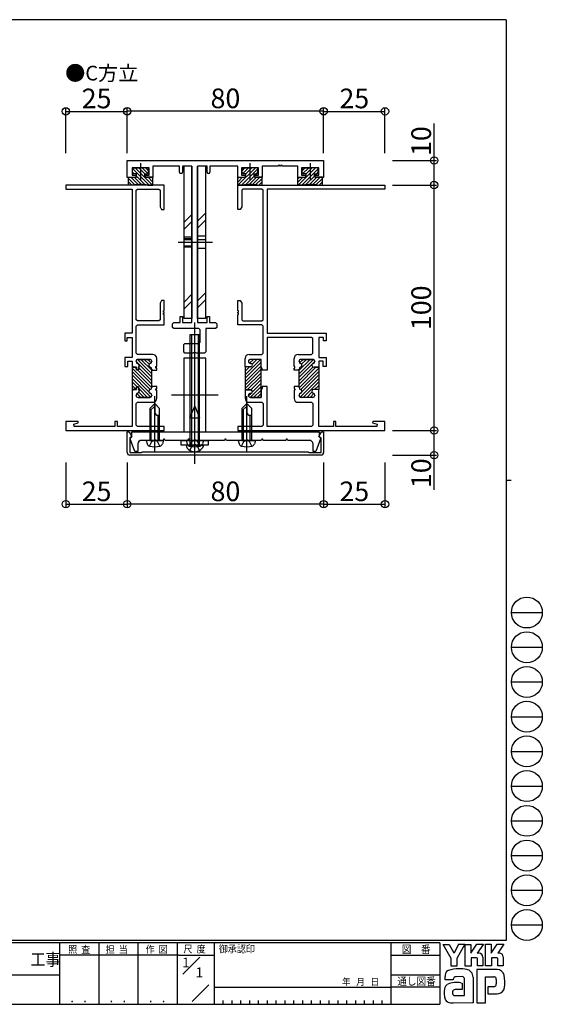
# Model space of a CAD drawing. Extents: x 2 to 569, y 0 to 403.
# Drawn here: x 356 to 569, y 0 to 401 of the extents above; entities that cross this region are included whole.
import ezdxf
from ezdxf.enums import TextEntityAlignment as Align

# ---------------------------------------------------------------- set-up
doc = ezdxf.new("R2010")
doc.units = 0
for name, color, linetype in [('USER1', 3, 'CONTINUOUS'), ('YKK_11', 7, 'CONTINUOUS'), ('YKK_13', 4, 'CONTINUOUS'), ('YKK_D', 6, 'CONTINUOUS'), ('YKK_ZWAK', 7, 'CONTINUOUS')]:
    doc.layers.add(name, color=color, linetype=linetype)
doc.styles.get("Standard").update_dxf_attribs({"font": 'ROMANS.SHX', "bigfont": 'EXTFONT.SHX'})
doc.styles.add('YKK_OSSTYLE1', font='romans.shx', dxfattribs={"width": 0.9, "bigfont": 'EXTFONT.SHX'})

# ---------------------------------------------------------------- blocks, each defined once
blk = doc.blocks.new('A201')
at = {"layer": 'YKK_ZWAK', "color": 254, "linetype": 'Continuous'}
for p, q in [((571, 410), (21, 410)), ((571, 410), (571, 35)), ((571, 222.5), (573, 222.5)), ((571, 35), (21, 35)), ((544, 34), (21, 34)), ((389, 34), (389, 9)), ((437, 34), (437, 9)), ((452, 34), (452, 9)), ((524, 34), (524, 9)), ((544, 34), (544, 9)), ((548.59, 27.71), (545.31, 33.35)), ((545.31, 33.35), (547.82, 33.35)), ((547.82, 33.35), (549.62, 29.99)), ((551.6, 33.43), (549.77, 29.88)), ((554.19, 33.43), (550.95, 27.7)), ((551.6, 33.43), (554.19, 33.43)), ((554.33, 24.55), (554.33, 33.41)), ((554.33, 33.41), (556.63, 33.41)), ((556.63, 29.77), (559.04, 33.45)), ((556.63, 33.41), (556.63, 29.77)), ((559.04, 33.45), (561.77, 33.45)), ((561.77, 33.45), (559.24, 29.78)), ((562.55, 24.63), (562.55, 33.49)), ((562.55, 33.49), (564.89, 33.49)), ((564.89, 29.78), (567.34, 33.49)), ((564.89, 33.49), (564.89, 29.78)), ((567.34, 33.49), (570.04, 33.49)), ((569.77, 33.02), (567.54, 29.84)), ((570.04, 33.49), (569.77, 33.02)), ((549.62, 29.99), (549.77, 29.88)), ((559.99, 29.78), (559.24, 29.78)), ((561.53, 28.24), (561.53, 24.61)), ((568.29, 29.84), (567.54, 29.84)), ((569.83, 28.24), (569.83, 24.65)), ((548.59, 24.53), (548.59, 27.71)), ((550.95, 24.53), (548.59, 24.53)), ((550.95, 27.7), (550.95, 24.53)), ((556.7, 24.55), (554.33, 24.55)), ((558.98, 27.87), (556.7, 27.87)), ((556.7, 27.87), (556.7, 24.55)), ((559.29, 27.75), (558.98, 27.87)), ((559.29, 24.61), (559.29, 27.75)), ((561.53, 24.61), (559.29, 24.61)), ((564.99, 24.63), (562.55, 24.63)), ((567.26, 27.89), (564.99, 27.89)), ((564.99, 27.89), (564.99, 24.63)), ((567.57, 27.77), (567.26, 27.89)), ((567.57, 24.65), (567.57, 27.77)), ((567.57, 24.68), (567.61, 24.65)), ((569.83, 24.65), (567.57, 24.65)), ((524, 21), (544, 21)), ((546.08, 18.95), (546.08, 20.33)), ((553.25, 20.28), (550.61, 20.23)), ((559.02, 23.22), (559.02, 9.57)), ((567.3, 23.22), (559.02, 23.22)), ((562.61, 9.57), (562.61, 20.24)), ((562.61, 20.24), (565.93, 20.24)), ((549.41, 18.95), (546.08, 18.95)), ((552.55, 17.73), (553.05, 17.62)), ((553.05, 17.62), (553.05, 15.05)), ((554.02, 12.52), (554.02, 19.47)), ((557.51, 20.01), (557.51, 9.59)), ((566.01, 16.15), (563.48, 16.15)), ((563.48, 16.15), (563.48, 13.2)), ((566.98, 19.17), (566.99, 17.29)), ((452, 16), (524, 16)), ((550, 12.52), (554.02, 12.52)), ((553.05, 15.05), (550.2, 15.05)), ((553.71, 12.52), (553.96, 12.52)), ((554.02, 12.52), (554.02, 12.52)), ((563.48, 13.2), (567.28, 13.2)), ((567.28, 13.2), (568.06, 13.37)), ((21, 9), (544, 9)), ((549.41, 9.53), (548.34, 9.53)), ((557.28, 9.55), (549.41, 9.53)), ((557.51, 9.59), (557.28, 9.55)), ((559.02, 9.57), (562.05, 9.57)), ((562.05, 9.57), (562.61, 9.57))]:
    blk.add_line(p, q, dxfattribs=at)
at = {"layer": 'YKK_ZWAK', "color": 8, "linetype": 'Continuous'}
for p, q in [((573.13, 168.56), (585.73, 168.56)), ((573.13, 154.42), (585.73, 154.42)), ((573.13, 140.28), (585.73, 140.28)), ((573.13, 126.14), (585.73, 126.14)), ((573.13, 112), (585.73, 112)), ((573.13, 97.86), (585.73, 97.86)), ((573.13, 83.72), (585.73, 83.72)), ((573.13, 69.58), (585.73, 69.58)), ((573.13, 55.44), (585.73, 55.44)), ((573.13, 41.3), (585.73, 41.3))]:
    blk.add_line(p, q, dxfattribs=at)
at = {"layer": 'YKK_ZWAK', "color": 131, "linetype": 'Continuous'}
for p, q in [((405, 34), (405, 9)), ((421, 34), (421, 9)), ((437.7, 29), (389, 29)), ((437.7, 29), (452, 29)), ((439.26, 21.33), (446.19, 28.25)), ((524, 29), (544, 29)), ((297, 21), (389, 21)), ((443.05, 10.18), (449.85, 16.98)), ((544, 16), (524, 16)), ((455.6, 10.5), (455.6, 9)), ((459.2, 10.5), (459.2, 9)), ((462.8, 10.5), (462.8, 9)), ((466.4, 10.5), (466.4, 9)), ((470, 10.5), (470, 9)), ((473.6, 10.5), (473.6, 9)), ((477.2, 10.5), (477.2, 9)), ((480.8, 10.5), (480.8, 9)), ((484.4, 10.5), (484.4, 9)), ((488, 10.5), (488, 9)), ((491.6, 10.5), (491.6, 9)), ((495.2, 10.5), (495.2, 9)), ((498.8, 10.5), (498.8, 9)), ((502.4, 10.5), (502.4, 9)), ((506, 10.5), (506, 9)), ((509.6, 10.5), (509.6, 9)), ((513.2, 10.5), (513.2, 9)), ((516.8, 10.5), (516.8, 9)), ((520.4, 10.5), (520.4, 9))]:
    blk.add_line(p, q, dxfattribs=at)
at = {"layer": 'YKK_ZWAK', "color": 8, "linetype": 'Continuous'}
for centre in [(579.43, 168.56), (579.43, 154.42), (579.43, 140.28), (579.43, 126.14), (579.43, 112), (579.43, 97.86), (579.43, 83.72), (579.43, 69.58), (579.43, 55.44), (579.43, 41.3)]:
    blk.add_circle(centre, 6.3, dxfattribs=at)
at = {"layer": 'YKK_ZWAK', "color": 254, "linetype": 'Continuous'}
for centre, radius, start, end in [((559.99, 28.24), 1.54, 0.0017, 89.996), ((568.29, 28.29), 1.54, 0.0017, 89.996), ((549.69, 20.31), 3.6, 158.4108, 179.7178), ((548, 21.1), 1.75, 109.0213, 161.5126), ((551.66, 10.86), 12.63, 89.8916, 109.3085), ((550.51, 19.02), 1.21, 85.5055, 126.7804), ((552.03, 8.67), 14.82, 78.7801, 91.4694), ((552.9, 19.18), 1.16, 14.7552, 72.4499), ((554.38, 20.07), 3.18, 40.6642, 80.3169), ((554.22, 20.08), 3.29, 358.7806, 38.7656), ((566.05, 19.37), 0.878, 16.4312, 96.9166), ((567.19, 20.11), 3.1, 14.4457, 87.0875), ((555.55, 18.15), 14.9, 350.9903, 10.6762), ((548.59, 14.77), 2.79, 121.8271, 169.0847), ((550.8, 8.39), 9.51, 79.381, 112.0583), ((550.91, 18.99), 1.51, 138.4638, 181.7136), ((566.01, 17.08), 0.933, 269.9547, 342.9014), ((564.38, 18.85), 2.62, 4.9342, 17.0355), ((564.36, 17.54), 2.64, 343.6902, 354.7536), ((553.61, 13.72), 7.92, 168.7637, 199.8008), ((550.84, 13.77), 1.69, 171.082, 216.7192), ((550.21, 14.01), 1.03, 90.3395, 178.0364), ((550.18, 13.6), 1.09, 230.9728, 260.7549), ((567.24, 16.32), 3.07, 285.4429, 349.9045), ((548.6, 12.25), 2.73, 207.3144, 263.5946)]:
    blk.add_arc(centre, radius, start, end, dxfattribs=at)
at = {"layer": 'YKK_ZWAK', "color": 131, "linetype": 'Continuous', "style": 'YKK_OSSTYLE1', "width": 0.9}
for s, height, p in [('照  査', 3, (392.56, 29.87)), ('担  当', 3, (407.82, 29.87)), ('作  図', 3, (424.09, 29.88)), ('尺  度', 3, (439.51, 30.04)), ('御承認印', 3, (453.91, 30.05)), ('図\u3000番', 3.2, (528.43, 29.81)), ('通し図番', 3.2, (526.63, 16.8)), ('年   月   日', 2.828, (504.13, 16.74)), (' ． ．', 3.5, (392.18, 9.75)), (' ． ．', 3.5, (408.18, 9.75)), (' ． ．', 3.5, (424.18, 9.75))]:
    blk.add_text(s, height=height, dxfattribs=at).set_placement(p)
at = {"layer": 'YKK_ZWAK', "color": 254, "linetype": 'Continuous', "style": 'YKK_OSSTYLE1', "width": 0.9}
blk.add_text('工事', height=5, dxfattribs=at).set_placement((377.17, 24.75))

msp = doc.modelspace()

# ---------------------------------------------------------------- linework, layer by layer
at = {"layer": 'YKK_11'}
for p, q in [((399.63, 343.67), (479.63, 343.67)), ((399.63, 336.67), (399.63, 343.67)), ((420.93, 341.37), (410.08, 341.37)), ((410.08, 341.37), (410.08, 336.67)), ((420.93, 338.97), (420.93, 341.37)), ((425.98, 341.37), (422.13, 341.37)), ((422.13, 341.37), (422.13, 338.97)), ((422.78, 279.37), (422.78, 341.37)), ((425.98, 341.37), (422.78, 341.37)), ((425.98, 277.67), (425.98, 341.37)), ((425.98, 341.37), (425.98, 279.37)), ((428.28, 341.37), (428.28, 277.67)), ((428.28, 279.37), (428.28, 341.37)), ((431.48, 341.37), (428.28, 341.37)), ((432.13, 341.37), (428.28, 341.37)), ((431.48, 341.37), (431.48, 279.37)), ((432.13, 338.97), (432.13, 341.37)), ((444.63, 341.37), (433.33, 341.37)), ((433.33, 341.37), (433.33, 338.97)), ((444.63, 336.67), (444.63, 341.37)), ((461.13, 341.37), (454.63, 341.37)), ((454.63, 341.37), (454.63, 336.67)), ((461.13, 341.67), (461.13, 341.37)), ((461.73, 341.67), (461.13, 341.67)), ((461.73, 341.37), (461.73, 341.67)), ((462.13, 341.37), (461.73, 341.37)), ((462.73, 341.67), (462.13, 341.67)), ((462.13, 341.67), (462.13, 341.37)), ((462.73, 341.37), (462.73, 341.67)), ((469.18, 341.37), (462.73, 341.37)), ((469.18, 336.67), (469.18, 341.37)), ((479.63, 343.67), (479.63, 336.67)), ((400.08, 333.57), (400.08, 336.87)), ((400.08, 336.87), (403.38, 336.87)), ((404.05, 333.83), (401.02, 336.87)), ((408.58, 340.67), (401.58, 340.67)), ((401.58, 340.67), (401.58, 337.67)), ((401.58, 337.67), (403.08, 337.67)), ((401.83, 338.77), (401.83, 340.17)), ((402.45, 338.27), (401.83, 338.89)), ((408.56, 333.57), (401.84, 340.29)), ((402.33, 340.67), (405.08, 340.67)), ((403.38, 338.27), (402.33, 338.27)), ((405.44, 333.86), (402.43, 336.87)), ((409.98, 333.57), (402.88, 340.67)), ((403.08, 337.67), (403.08, 336.67)), ((403.38, 336.87), (403.38, 338.27)), ((406.97, 333.75), (403.38, 337.34)), ((406.78, 338.18), (404.29, 340.67)), ((407.83, 340.67), (405.08, 340.67)), ((408.05, 338.32), (405.71, 340.67)), ((406.78, 336.87), (406.78, 338.27)), ((406.78, 338.27), (407.83, 338.27)), ((410.08, 336.87), (406.78, 336.87)), ((407.08, 336.67), (407.08, 337.67)), ((407.08, 337.67), (408.58, 337.67)), ((408.33, 339.46), (407.12, 340.67)), ((410.08, 334.88), (408.09, 336.87)), ((408.33, 338.77), (408.33, 340.17)), ((408.58, 337.67), (408.58, 340.67)), ((410.08, 336.29), (409.51, 336.87)), ((410.08, 333.57), (410.08, 336.87)), ((444.63, 333.57), (444.63, 336.87)), ((444.63, 334.88), (446.61, 336.87)), ((444.63, 336.87), (447.93, 336.87)), ((444.63, 336.29), (445.2, 336.87)), ((444.73, 333.57), (451.83, 340.67)), ((453.13, 340.67), (446.13, 340.67)), ((446.13, 340.67), (446.13, 337.67)), ((446.13, 337.67), (447.63, 337.67)), ((446.14, 333.57), (452.86, 340.29)), ((446.38, 339.46), (447.59, 340.67)), ((446.38, 338.77), (446.38, 340.17)), ((446.65, 338.32), (449, 340.67)), ((446.88, 340.67), (449.63, 340.67)), ((447.93, 338.27), (446.88, 338.27)), ((447.63, 337.67), (447.63, 336.67)), ((447.74, 333.75), (451.33, 337.34)), ((447.93, 338.18), (450.41, 340.67)), ((447.93, 336.87), (447.93, 338.27)), ((449.27, 333.86), (452.27, 336.87)), ((452.38, 340.67), (449.63, 340.67)), ((450.65, 333.83), (453.68, 336.87)), ((451.33, 336.87), (451.33, 338.27)), ((451.33, 338.27), (452.38, 338.27)), ((454.63, 336.87), (451.33, 336.87)), ((451.63, 336.67), (451.63, 337.67)), ((451.63, 337.67), (453.13, 337.67)), ((452.26, 338.27), (452.88, 338.89)), ((452.88, 338.77), (452.88, 340.17)), ((453.13, 337.67), (453.13, 340.67)), ((454.63, 333.57), (454.63, 336.87)), ((469.18, 333.57), (469.18, 336.87)), ((469.18, 334.88), (471.16, 336.87)), ((469.18, 336.87), (472.48, 336.87)), ((469.18, 336.29), (469.75, 336.87)), ((469.28, 333.57), (476.38, 340.67)), ((477.68, 340.67), (470.68, 340.67)), ((470.68, 340.67), (470.68, 337.67)), ((470.68, 337.67), (472.18, 337.67)), ((470.69, 333.57), (477.41, 340.29)), ((470.93, 339.46), (472.14, 340.67)), ((470.93, 338.77), (470.93, 340.17)), ((471.2, 338.32), (473.55, 340.67)), ((471.43, 340.67), (474.18, 340.67)), ((472.48, 338.27), (471.43, 338.27)), ((472.18, 337.67), (472.18, 336.67)), ((472.29, 333.75), (475.88, 337.34)), ((472.48, 338.18), (474.96, 340.67)), ((472.48, 336.87), (472.48, 338.27)), ((473.82, 333.86), (476.82, 336.87)), ((476.93, 340.67), (474.18, 340.67)), ((475.2, 333.83), (478.23, 336.87)), ((475.88, 336.87), (475.88, 338.27)), ((475.88, 338.27), (476.93, 338.27)), ((479.18, 336.87), (475.88, 336.87)), ((476.18, 336.67), (476.18, 337.67)), ((476.18, 337.67), (477.68, 337.67)), ((476.81, 338.27), (477.43, 338.89)), ((477.43, 338.77), (477.43, 340.17)), ((477.68, 337.67), (477.68, 340.67)), ((479.18, 333.57), (479.18, 336.87)), ((414.63, 333.67), (374.63, 333.67)), ((374.63, 333.67), (374.63, 332.02)), ((403.08, 336.67), (399.63, 336.67)), ((402.78, 333.69), (400.08, 336.39)), ((401.49, 333.57), (400.08, 334.98)), ((402.08, 333.57), (400.08, 333.57)), ((410.08, 336.67), (407.08, 336.67)), ((408.08, 333.57), (410.08, 333.57)), ((414.63, 323.67), (414.63, 333.67)), ((447.63, 336.67), (444.63, 336.67)), ((444.63, 333.67), (504.63, 333.67)), ((444.63, 323.67), (444.63, 333.67)), ((446.63, 333.57), (444.63, 333.57)), ((454.63, 336.67), (451.63, 336.67)), ((451.92, 333.69), (454.63, 336.39)), ((452.63, 333.57), (454.63, 333.57)), ((453.21, 333.57), (454.63, 334.98)), ((472.18, 336.67), (469.18, 336.67)), ((471.18, 333.57), (469.18, 333.57)), ((479.63, 336.67), (476.18, 336.67)), ((476.47, 333.69), (479.18, 336.39)), ((477.18, 333.57), (479.18, 333.57)), ((477.76, 333.57), (479.18, 334.98)), ((504.63, 333.67), (504.63, 332.02)), ((374.63, 332.02), (401.63, 332.02)), ((401.63, 332.02), (401.63, 273.27)), ((403.28, 331.52), (403.78, 332.02)), ((403.28, 278.82), (403.28, 331.52)), ((403.78, 332.02), (412.48, 332.02)), ((412.48, 332.02), (412.98, 331.52)), ((412.98, 331.52), (412.98, 324.79)), ((446.78, 332.02), (446.28, 331.52)), ((446.28, 331.52), (446.28, 324.79)), ((454.48, 332.02), (446.78, 332.02)), ((454.98, 331.52), (454.48, 332.02)), ((454.98, 278.82), (454.98, 331.52)), ((504.63, 332.02), (456.63, 332.02)), ((456.63, 332.02), (456.63, 273.27)), ((412.98, 324.79), (413.63, 323.67)), ((413.63, 323.67), (414.63, 323.67)), ((422.78, 318.48), (425.98, 321.68)), ((428.28, 318.98), (431.48, 322.18)), ((445.63, 323.67), (444.63, 323.67)), ((446.28, 324.79), (445.63, 323.67)), ((422.78, 315.65), (425.98, 318.85)), ((428.28, 316.15), (431.48, 319.35)), ((422.78, 286.02), (425.98, 289.22)), ((428.28, 286.52), (431.48, 289.72)), ((413.63, 286.67), (412.98, 285.54)), ((412.98, 285.54), (412.98, 278.82)), ((414.63, 286.67), (413.63, 286.67)), ((414.63, 282.47), (414.63, 286.67)), ((422.78, 283.19), (425.98, 286.39)), ((428.28, 283.69), (431.48, 286.89)), ((444.63, 286.67), (445.63, 286.67)), ((444.63, 282.47), (444.63, 286.67)), ((445.63, 286.67), (446.28, 285.54)), ((446.28, 285.54), (446.28, 278.82)), ((414.33, 282.46), (414.63, 282.47)), ((414.33, 281.86), (414.33, 282.46)), ((414.63, 281.87), (414.33, 281.86)), ((414.33, 280.87), (414.33, 281.47)), ((414.33, 281.47), (414.63, 281.47)), ((414.63, 280.87), (414.33, 280.87)), ((414.63, 281.47), (414.63, 281.87)), ((414.63, 276.67), (414.63, 280.87)), ((444.62, 281.47), (444.62, 281.87)), ((444.62, 281.87), (444.92, 281.86)), ((444.92, 281.47), (444.62, 281.47)), ((444.93, 282.46), (444.63, 282.47)), ((444.63, 276.67), (444.63, 280.87)), ((444.63, 280.87), (444.93, 280.87)), ((444.92, 281.86), (444.93, 282.46)), ((444.93, 280.87), (444.92, 281.47)), ((403.78, 278.32), (403.28, 278.82)), ((412.48, 278.32), (403.78, 278.32)), ((412.98, 278.82), (412.48, 278.32)), ((418.13, 277.17), (418.63, 277.67)), ((418.13, 275.67), (418.13, 277.17)), ((418.63, 277.67), (421.13, 277.67)), ((421.13, 277.67), (421.13, 280.17)), ((421.13, 280.17), (422.13, 280.17)), ((422.13, 280.17), (422.13, 277.67)), ((422.13, 277.67), (425.98, 277.67)), ((425.98, 279.37), (422.78, 279.37)), ((431.48, 279.37), (428.28, 279.37)), ((428.28, 277.67), (432.13, 277.67)), ((432.13, 277.67), (432.13, 280.17)), ((432.13, 280.17), (433.13, 280.17)), ((433.13, 280.17), (433.13, 277.67)), ((433.13, 277.67), (435.63, 277.67)), ((435.63, 277.67), (436.13, 277.17)), ((436.13, 277.17), (436.13, 275.67)), ((446.28, 278.82), (446.78, 278.32)), ((446.78, 278.32), (454.48, 278.32)), ((454.48, 278.32), (454.98, 278.82)), ((398.63, 273.27), (398.63, 270.27)), ((401.63, 273.27), (398.63, 273.27)), ((403.28, 276.17), (403.78, 276.67)), ((403.28, 265.17), (403.28, 276.17)), ((403.78, 276.67), (414.63, 276.67)), ((418.63, 275.17), (418.13, 275.67)), ((428.83, 275.17), (418.63, 275.17)), ((429.33, 274.67), (428.83, 275.17)), ((429.33, 269.67), (429.33, 274.67)), ((431.63, 275.17), (431.63, 265.67)), ((435.63, 275.17), (431.63, 275.17)), ((436.13, 275.67), (435.63, 275.17)), ((454.48, 276.67), (444.63, 276.67)), ((454.98, 276.17), (454.48, 276.67)), ((454.98, 265.17), (454.98, 276.17)), ((456.63, 273.27), (480.63, 273.27)), ((480.63, 273.27), (480.63, 270.27)), ((398.63, 270.27), (399.63, 270.27)), ((399.63, 271.62), (401.63, 271.62)), ((399.63, 270.27), (399.63, 271.62)), ((401.63, 271.62), (401.63, 263.47)), ((422.63, 268.67), (423.13, 269.17)), ((423.13, 269.17), (428.83, 269.17)), ((425.13, 272.67), (425.13, 227.67)), ((429.13, 272.67), (425.13, 272.67)), ((425.78, 272.67), (425.78, 227.67)), ((428.47, 272.67), (428.47, 227.67)), ((428.83, 269.17), (429.33, 269.67)), ((429.13, 227.67), (429.13, 272.67)), ((474.73, 271.62), (456.63, 271.62)), ((456.63, 271.62), (456.63, 258.27)), ((475.23, 271.12), (474.73, 271.62)), ((475.23, 265.17), (475.23, 271.12)), ((477.63, 271.62), (477.63, 263.47)), ((479.63, 271.62), (477.63, 271.62)), ((479.63, 270.27), (479.63, 271.62)), ((480.63, 270.27), (479.63, 270.27)), ((403.78, 264.67), (403.28, 265.17)), ((410.03, 264.67), (403.78, 264.67)), ((422.63, 265.67), (422.63, 268.67)), ((423.13, 265.17), (422.63, 265.67)), ((426.46, 265.17), (423.13, 265.17)), ((426.65, 265.31), (426.46, 265.17)), ((427.61, 265.31), (426.65, 265.31)), ((427.8, 265.17), (427.61, 265.31)), ((431.13, 265.17), (427.8, 265.17)), ((431.63, 265.67), (431.13, 265.17)), ((449.23, 264.67), (454.48, 264.67)), ((454.48, 264.67), (454.98, 265.17)), ((469.23, 264.67), (474.73, 264.67)), ((474.73, 264.67), (475.23, 265.17)), ((401.63, 263.47), (398.63, 263.47)), ((398.63, 263.47), (398.63, 259.77)), ((399.83, 261.97), (401.63, 261.97)), ((399.83, 259.77), (399.83, 261.97)), ((401.63, 261.97), (401.63, 259.92)), ((403.23, 261.76), (403.23, 261.87)), ((403.23, 261.87), (403.23, 261.76)), ((409.63, 255.38), (403.23, 261.78)), ((409.63, 256.79), (403.79, 262.63)), ((404.03, 262.67), (408.83, 262.67)), ((408.83, 262.67), (404.03, 262.67)), ((409.63, 258.2), (405.17, 262.67)), ((408.57, 260.67), (406.58, 262.67)), ((409.43, 261.23), (408, 262.67)), ((409.63, 261.87), (409.63, 261.76)), ((409.63, 261.76), (409.63, 261.87)), ((411.63, 259.72), (411.63, 263.07)), ((422.63, 263.17), (422.63, 233.17)), ((431.63, 263.17), (422.63, 263.17)), ((431.63, 233.17), (431.63, 263.17)), ((447.63, 259.62), (447.63, 263.07)), ((447.63, 256.4), (453.89, 262.66)), ((447.63, 254.98), (454.13, 261.48)), ((449.03, 261.87), (449.03, 261.82)), ((449.03, 261.87), (449.03, 261.82)), ((449.05, 262.07), (449.63, 262.64)), ((449.49, 261.09), (451.07, 262.67)), ((454.13, 262.67), (449.83, 262.67)), ((454.13, 262.67), (449.83, 262.67)), ((449.83, 261.02), (449.93, 261.02)), ((449.83, 261.02), (449.93, 261.02)), ((450.51, 260.7), (452.48, 262.67)), ((454.13, 259.42), (454.13, 262.67)), ((454.13, 259.54), (454.13, 262.67)), ((467.63, 259.72), (467.63, 263.07)), ((469.63, 258.2), (474.09, 262.67)), ((469.63, 256.79), (475.47, 262.63)), ((469.63, 261.87), (469.63, 261.76)), ((469.63, 261.76), (469.63, 261.87)), ((469.63, 255.38), (476.03, 261.78)), ((469.83, 261.23), (471.26, 262.67)), ((475.23, 262.67), (470.43, 262.67)), ((470.43, 262.67), (475.23, 262.67)), ((470.68, 260.67), (472.67, 262.67)), ((476.03, 261.76), (476.03, 261.87)), ((476.03, 261.87), (476.03, 261.76)), ((477.63, 263.47), (480.63, 263.47)), ((479.43, 261.97), (477.63, 261.97)), ((477.63, 261.97), (477.63, 259.42)), ((479.43, 259.77), (479.43, 261.97)), ((480.63, 263.47), (480.63, 259.77)), ((398.63, 259.77), (399.83, 259.77)), ((401.63, 259.92), (401.63, 249.92)), ((401.63, 259.92), (402.13, 259.42)), ((402.13, 259.42), (401.63, 259.92)), ((409.63, 251.13), (401.63, 259.13)), ((408.97, 250.37), (401.63, 257.72)), ((402.13, 259.42), (403.43, 259.42)), ((403.43, 259.42), (402.13, 259.42)), ((403.43, 258.75), (402.76, 259.42)), ((403.43, 259.42), (403.43, 258.42)), ((403.43, 258.42), (403.43, 259.42)), ((403.43, 258.42), (404.23, 258.42)), ((404.23, 258.42), (403.43, 258.42)), ((409.63, 252.55), (403.76, 258.42)), ((404.23, 258.42), (404.42, 260.12)), ((404.42, 260.12), (404.23, 258.42)), ((409.63, 253.96), (404.32, 259.27)), ((409.63, 258.67), (409.63, 258.27)), ((409.63, 258.27), (409.63, 258.67)), ((409.63, 251.16), (409.63, 258.27)), ((409.63, 258.27), (411.63, 258.27)), ((411.33, 259.12), (411.33, 259.72)), ((411.33, 259.72), (411.63, 259.72)), ((411.63, 259.12), (411.33, 259.12)), ((411.63, 258.27), (411.63, 259.12)), ((447.63, 253.57), (454.13, 260.07)), ((447.63, 259.62), (447.63, 250.22)), ((447.63, 257.81), (449.43, 259.62)), ((447.63, 259.23), (448.02, 259.62)), ((449.93, 259.62), (447.63, 259.62)), ((449.93, 259.62), (447.63, 259.62)), ((447.63, 252.15), (454.13, 258.65)), ((447.63, 250.74), (454.13, 257.24)), ((454.13, 247.17), (454.13, 259.54)), ((454.63, 258.92), (454.13, 259.42)), ((454.63, 258.27), (454.63, 258.92)), ((456.63, 258.27), (454.63, 258.27)), ((467.93, 259.72), (467.63, 259.72)), ((467.63, 259.12), (467.93, 259.12)), ((467.63, 258.27), (467.63, 259.12)), ((469.63, 258.27), (467.63, 258.27)), ((467.93, 259.12), (467.93, 259.72)), ((469.63, 253.96), (475.2, 259.54)), ((469.63, 252.55), (476.5, 259.42)), ((469.63, 251.13), (477.63, 259.13)), ((469.63, 251.16), (469.63, 258.67)), ((469.63, 258.67), (469.63, 258.27)), ((470.28, 250.37), (477.63, 257.72)), ((477.63, 259.42), (475.63, 259.42)), ((475.63, 259.42), (477.63, 259.42)), ((477.63, 259.42), (477.63, 250.42)), ((480.63, 259.77), (479.43, 259.77)), ((408.44, 249.5), (401.63, 256.31)), ((409.24, 247.28), (401.63, 254.89)), ((403.69, 251.41), (401.63, 253.48)), ((448.52, 250.22), (454.13, 255.83)), ((449.93, 250.22), (454.13, 254.41)), ((450.63, 249.5), (454.13, 253)), ((470.02, 247.28), (477.63, 254.89)), ((470.82, 249.5), (477.63, 256.31)), ((471.32, 247.17), (477.63, 253.48)), ((403.25, 250.44), (401.63, 252.06)), ((401.91, 250.37), (401.63, 250.65)), ((402.13, 250.42), (401.63, 249.92)), ((401.63, 249.92), (402.13, 250.42)), ((401.63, 249.92), (401.63, 235.32)), ((403.43, 250.42), (402.13, 250.42)), ((402.13, 250.42), (403.43, 250.42)), ((404.23, 251.42), (403.43, 251.42)), ((403.43, 251.42), (403.43, 250.42)), ((403.43, 250.42), (403.43, 251.42)), ((403.43, 251.42), (404.23, 251.42)), ((405.11, 247.17), (403.56, 248.72)), ((404.42, 249.71), (404.23, 251.42)), ((404.23, 251.42), (404.42, 249.71)), ((407.94, 247.17), (404.3, 250.81)), ((406.52, 247.17), (404.37, 249.32)), ((409.57, 248.36), (409.12, 248.81)), ((409.63, 251.57), (409.63, 251.16)), ((411.63, 251.57), (409.63, 251.57)), ((411.33, 250.12), (411.33, 250.72)), ((411.33, 250.72), (411.63, 250.72)), ((411.63, 250.12), (411.33, 250.12)), ((411.63, 250.72), (411.63, 251.57)), ((411.63, 246.77), (411.63, 250.12)), ((447.63, 250.22), (447.63, 246.77)), ((449.93, 250.22), (447.63, 250.22)), ((447.63, 250.22), (449.93, 250.22)), ((449.03, 247.9), (449.95, 248.82)), ((449.72, 247.17), (454.13, 251.58)), ((449.83, 248.82), (449.93, 248.82)), ((449.93, 248.82), (449.83, 248.82)), ((451.12, 247.17), (454.13, 250.17)), ((452.54, 247.17), (454.13, 248.76)), ((454.63, 250.92), (454.13, 250.42)), ((454.13, 250.42), (454.13, 247.17)), ((456.63, 251.57), (454.63, 251.57)), ((454.63, 251.57), (454.63, 250.92)), ((456.63, 235.32), (456.63, 251.57)), ((469.63, 251.57), (467.63, 251.57)), ((467.63, 251.57), (467.63, 250.72)), ((467.63, 250.72), (467.93, 250.72)), ((467.63, 250.12), (467.63, 246.77)), ((467.93, 250.12), (467.63, 250.12)), ((467.93, 250.72), (467.93, 250.12)), ((469.63, 251.16), (469.63, 251.57)), ((469.68, 248.36), (470.13, 248.81)), ((472.73, 247.17), (474.88, 249.32)), ((474.14, 247.17), (475.69, 248.72)), ((477.63, 250.42), (475.63, 250.42)), ((477.63, 250.42), (475.63, 250.42)), ((475.98, 250.42), (477.63, 252.06)), ((477.39, 250.41), (477.63, 250.65)), ((477.63, 235.32), (477.63, 250.42)), ((403.23, 247.97), (403.23, 248.07)), ((403.23, 248.07), (403.23, 247.97)), ((403.28, 244.67), (403.78, 245.17)), ((403.28, 235.82), (403.28, 244.67)), ((403.78, 245.17), (410.03, 245.17)), ((408.83, 247.17), (404.03, 247.17)), ((404.03, 247.17), (408.83, 247.17)), ((409.63, 248.07), (409.63, 247.97)), ((409.63, 247.97), (409.63, 248.07)), ((449.03, 247.97), (449.03, 248.02)), ((449.03, 248.02), (449.03, 247.97)), ((449.23, 245.17), (454.48, 245.17)), ((454.13, 247.17), (449.83, 247.17)), ((449.83, 247.17), (454.13, 247.17)), ((454.48, 245.17), (454.98, 244.67)), ((454.98, 244.67), (454.98, 235.82)), ((469.23, 245.17), (474.73, 245.17)), ((469.63, 247.97), (469.63, 248.07)), ((469.63, 247.97), (469.63, 248.07)), ((475.23, 247.17), (470.43, 247.17)), ((475.23, 247.17), (470.43, 247.17)), ((474.73, 245.17), (475.23, 244.67)), ((475.23, 244.67), (475.23, 235.82)), ((476.03, 248.07), (476.03, 247.97)), ((476.03, 248.07), (476.03, 247.97)), ((425.13, 238.84), (427.13, 243.67)), ((427.13, 243.67), (429.13, 238.84)), ((379.59, 237.32), (374.63, 237.32)), ((374.63, 237.32), (374.63, 233.67)), ((377.81, 236.3), (379.66, 236.79)), ((379.66, 236.79), (379.59, 237.32)), ((395.63, 237.32), (394.63, 237.32)), ((394.63, 237.32), (394.63, 235.32)), ((395.63, 235.32), (395.63, 237.32)), ((425.13, 238.84), (425.13, 229.67)), ((425.13, 238.84), (429.13, 238.84)), ((429.13, 229.67), (429.13, 238.84)), ((484.63, 237.32), (483.63, 237.32)), ((483.63, 237.32), (483.63, 235.32)), ((484.63, 235.32), (484.63, 237.32)), ((499.66, 237.32), (499.6, 236.79)), ((499.6, 236.79), (501.44, 236.3)), ((504.63, 237.32), (499.66, 237.32)), ((504.63, 233.67), (504.63, 237.32)), ((374.63, 233.67), (414.63, 233.67)), ((377.94, 235.32), (377.81, 236.3)), ((394.63, 235.32), (377.94, 235.32)), ((401.63, 235.32), (395.63, 235.32)), ((399.63, 224.67), (399.63, 233.17)), ((399.63, 233.17), (400.43, 233.17)), ((400.43, 233.17), (401.54, 231.24)), ((401.43, 233.17), (477.83, 233.17)), ((401.43, 231.06), (401.43, 233.17)), ((403.78, 235.32), (403.28, 235.82)), ((414.63, 235.32), (403.78, 235.32)), ((414.63, 233.67), (414.63, 235.32)), ((422.63, 233.17), (431.63, 233.17)), ((454.48, 235.32), (444.63, 235.32)), ((444.63, 235.32), (444.63, 233.67)), ((444.63, 233.67), (504.63, 233.67)), ((454.98, 235.82), (454.48, 235.32)), ((474.73, 235.32), (456.63, 235.32)), ((475.23, 235.82), (474.73, 235.32)), ((483.63, 235.32), (477.63, 235.32)), ((477.72, 231.24), (478.83, 233.17)), ((477.83, 233.17), (477.83, 231.06)), ((478.83, 233.17), (479.63, 233.17)), ((479.63, 233.17), (479.63, 224.67)), ((501.31, 235.32), (484.63, 235.32)), ((501.44, 236.3), (501.31, 235.32)), ((401.54, 231.24), (400.63, 230.72)), ((400.63, 230.72), (400.63, 224.67)), ((400.85, 230.35), (401.03, 230.83)), ((402.74, 225.17), (400.85, 230.35)), ((401.03, 230.83), (401.43, 231.06)), ((414.2, 229.67), (405.43, 229.67)), ((414.43, 230.17), (414.2, 229.67)), ((414.83, 230.17), (414.43, 230.17)), ((415.05, 229.67), (414.83, 230.17)), ((424.2, 229.67), (415.05, 229.67)), ((421.63, 229.67), (432.63, 229.67)), ((421.63, 227.67), (421.63, 229.67)), ((425.13, 229.67), (423.63, 229.67)), ((423.63, 229.67), (424, 228.26)), ((424.43, 230.17), (424.2, 229.67)), ((424.83, 230.17), (424.43, 230.17)), ((425.05, 229.67), (424.83, 230.17)), ((439.2, 229.67), (425.05, 229.67)), ((425.13, 229.67), (429.13, 229.67)), ((425.13, 229.67), (429.13, 229.67)), ((429.13, 229.67), (430.63, 229.67)), ((430.63, 229.67), (430.25, 228.26)), ((432.63, 229.67), (432.63, 227.67)), ((439.43, 230.17), (439.2, 229.67)), ((439.83, 230.17), (439.43, 230.17)), ((440.05, 229.67), (439.83, 230.17)), ((454.2, 229.67), (440.05, 229.67)), ((454.43, 230.17), (454.2, 229.67)), ((454.83, 230.17), (454.43, 230.17)), ((455.05, 229.67), (454.83, 230.17)), ((464.2, 229.67), (455.05, 229.67)), ((464.43, 230.17), (464.2, 229.67)), ((464.83, 230.17), (464.43, 230.17)), ((465.05, 229.67), (464.83, 230.17)), ((473.83, 229.67), (465.05, 229.67)), ((478.4, 230.35), (476.52, 225.17)), ((478.63, 230.72), (477.72, 231.24)), ((477.83, 231.06), (478.23, 230.83)), ((478.23, 230.83), (478.4, 230.35)), ((478.63, 224.67), (478.63, 230.72)), ((400.63, 224.67), (405.36, 224.67)), ((403.93, 225.17), (402.74, 225.17)), ((403.93, 228.17), (403.93, 225.17)), ((405.36, 224.67), (405.64, 225.07)), ((405.64, 225.07), (473.33, 225.07)), ((432.63, 227.67), (421.63, 227.67)), ((425.13, 227.67), (423.63, 227.67)), ((423.63, 227.67), (423.77, 227.15)), ((425.13, 227.67), (429.13, 227.67)), ((429.13, 227.67), (430.63, 227.67)), ((430.63, 227.67), (430.49, 227.15)), ((473.33, 225.07), (473.61, 224.67)), ((473.61, 224.67), (478.63, 224.67)), ((475.33, 225.17), (475.33, 228.17)), ((476.52, 225.17), (475.33, 225.17)), ((439.63, 223.67), (400.63, 223.67)), ((478.63, 223.67), (439.63, 223.67))]:
    msp.add_line(p, q, dxfattribs=at)
for centre, radius, start, end in [((402.33, 340.17), 0.5, 90, 180), ((402.33, 338.77), 0.5, 180, 270), ((407.83, 340.17), 0.5, 0, 90), ((407.83, 338.77), 0.5, 270, 0), ((421.53, 338.97), 0.6, 180.0015, 0), ((432.73, 338.97), 0.6, 180.0015, 0), ((446.88, 340.17), 0.5, 90, 180), ((446.88, 338.77), 0.5, 180, 270), ((452.38, 340.17), 0.5, 0, 90), ((452.38, 338.77), 0.5, 270, 0), ((471.43, 340.17), 0.5, 90, 180), ((471.43, 338.77), 0.5, 180, 270), ((476.93, 340.17), 0.5, 0, 90), ((476.93, 338.77), 0.5, 270, 0), ((405.06, 318.87), 15, 89.9426, 101.4784), ((405.09, 318.87), 15, 78.5216, 90.0574), ((449.61, 318.87), 15, 89.9426, 101.4784), ((449.64, 318.87), 15, 78.5216, 90.0574), ((474.16, 318.87), 15, 89.9426, 101.4784), ((474.19, 318.87), 15, 78.5216, 90.0574), ((410.03, 263.07), 1.6, 0, 90), ((449.23, 263.07), 1.6, 90, 180), ((469.23, 263.07), 1.6, 90, 180), ((404.03, 261.87), 0.8, 90, 180), ((404.03, 261.87), 0.8, 90, 180), ((404.03, 261.76), 0.8, 180, 255.5225), ((404.03, 261.76), 0.8, 180, 255.5225), ((403.63, 260.22), 0.8, 353.497, 75.5225), ((403.63, 260.22), 0.8, 353.497, 75.5225), ((409.23, 260.22), 0.8, 104.4775, 255.5225), ((409.23, 260.22), 0.8, 104.4775, 255.5225), ((408.83, 261.87), 0.8, 0, 90), ((408.83, 261.87), 0.8, 0, 90), ((408.83, 261.76), 0.8, 284.4775, 0), ((408.83, 261.76), 0.8, 284.4775, 0), ((449.83, 261.87), 0.8, 90, 180), ((449.83, 261.87), 0.8, 90, 180), ((449.83, 261.82), 0.8, 180, 270), ((449.83, 261.82), 0.8, 180, 270), ((449.93, 260.32), 0.7, 270, 90), ((449.93, 260.32), 0.7, 270, 90), ((470.43, 261.87), 0.8, 90, 180), ((470.43, 261.87), 0.8, 90, 180), ((470.43, 261.76), 0.8, 180, 255.5225), ((470.43, 261.76), 0.8, 180, 255.5225), ((470.03, 260.22), 0.8, 284.4775, 75.5225), ((470.03, 260.22), 0.8, 284.4775, 75.5225), ((475.63, 260.22), 0.8, 104.4775, 270), ((475.63, 260.22), 0.8, 104.4775, 270), ((475.23, 261.87), 0.8, 0, 90), ((475.23, 261.87), 0.8, 0, 90), ((475.23, 261.76), 0.8, 284.4775, 0), ((475.23, 261.76), 0.8, 284.4775, 0), ((408.83, 258.67), 0.8, 0, 75.5225), ((408.83, 258.67), 0.8, 0, 75.5225), ((470.43, 258.67), 0.8, 104.4775, 180), ((470.43, 258.67), 0.8, 104.4775, 180), ((404.03, 248.07), 0.8, 104.4775, 180), ((404.03, 248.07), 0.8, 104.4775, 180), ((403.63, 249.62), 0.8, 284.4775, 6.503), ((403.63, 249.62), 0.8, 284.4775, 6.503), ((409.23, 249.62), 0.8, 104.4775, 255.5225), ((409.23, 249.62), 0.8, 104.4775, 255.5225), ((408.83, 251.16), 0.8, 284.4775, 0), ((408.83, 251.16), 0.8, 284.4775, 360), ((408.83, 248.07), 0.8, 360, 75.5225), ((408.83, 248.07), 0.8, 0, 75.5225), ((449.83, 248.02), 0.8, 90, 180), ((449.83, 248.02), 0.8, 90, 180), ((449.93, 249.52), 0.7, 270, 90), ((449.93, 249.52), 0.7, 270, 90), ((470.43, 251.16), 0.8, 180, 255.5225), ((470.43, 251.16), 0.8, 180, 255.5225), ((470.43, 248.07), 0.8, 104.4775, 180), ((470.43, 248.07), 0.8, 104.4775, 180), ((470.03, 249.62), 0.8, 284.4775, 75.5225), ((470.03, 249.62), 0.8, 284.4775, 75.5225), ((475.63, 249.62), 0.8, 90, 255.5225), ((475.63, 249.62), 0.8, 90, 255.5225), ((475.23, 248.07), 0.8, 360, 75.5225), ((475.23, 248.07), 0.8, 360, 75.5225), ((404.03, 247.97), 0.8, 180, 270), ((404.03, 247.97), 0.8, 180, 270), ((408.83, 247.97), 0.8, 270, 0), ((408.83, 247.97), 0.8, 270, 360), ((410.03, 246.77), 1.6, 270, 0), ((449.23, 246.77), 1.6, 180, 270), ((449.83, 247.97), 0.8, 180, 270), ((449.83, 247.97), 0.8, 180, 270), ((469.23, 246.77), 1.6, 180, 270), ((470.43, 247.97), 0.8, 180, 270), ((470.43, 247.97), 0.8, 180, 270), ((475.23, 247.97), 0.8, 270, 0), ((475.23, 247.97), 0.8, 270, 0), ((405.43, 228.17), 1.5, 90, 180), ((473.83, 228.17), 1.5, 0, 90), ((400.63, 224.67), 1, 180.0009, 270), ((425.99, 227.75), 2.3, 195, 233.1159), ((425.26, 228.6), 1.3, 195, 255.9647), ((427.13, 229.27), 4.2, 233.1159, 306.8841), ((427.13, 236.07), 9, 255.9647, 284.0353), ((428.99, 228.6), 1.3, 284.0353, 345), ((428.27, 227.75), 2.3, 306.8841, 345), ((478.63, 224.67), 1, 270, 0)]:
    msp.add_arc(centre, radius, start, end, dxfattribs=at)
at = {"layer": 'YKK_13', "linetype": 'Continuous'}
for p, q in [((405.08, 342.56), (405.08, 335.78)), ((449.63, 342.56), (449.63, 335.78)), ((474.18, 342.56), (474.18, 335.78)), ((431.48, 312.87), (428.28, 312.87)), ((420.37, 310.37), (434.38, 310.37)), ((425.98, 312.37), (422.78, 312.37)), ((422.78, 311.87), (425.98, 311.87)), ((425.98, 311.37), (422.78, 311.37)), ((422.78, 308.87), (425.98, 308.87)), ((431.48, 311.37), (428.28, 311.37)), ((425.98, 308.37), (422.78, 308.37)), ((431.48, 307.87), (428.28, 307.87)), ((427.13, 220.07), (427.13, 277.67)), ((427.13, 228.17), (427.13, 268.17)), ((427.13, 222.07), (427.13, 248.67)), ((410.83, 224.67), (410.83, 247.67)), ((417.63, 248.17), (436.63, 248.17)), ((448.33, 224.67), (448.33, 247.67)), ((408.73, 227.31), (409.68, 229.26)), ((409.68, 229.26), (410.83, 229.87)), ((411.98, 229.26), (410.83, 229.87)), ((412.93, 227.31), (411.98, 229.26)), ((425.03, 227.31), (425.98, 229.26)), ((425.98, 229.26), (427.13, 229.87)), ((428.28, 229.26), (427.13, 229.87)), ((429.23, 227.31), (428.28, 229.26)), ((446.23, 227.31), (447.18, 229.26)), ((447.18, 229.26), (448.33, 229.87)), ((449.48, 229.26), (448.33, 229.87)), ((450.43, 227.31), (449.48, 229.26)), ((425.13, 225.57), (425.98, 227.31)), ((425.98, 227.31), (427.13, 227.93)), ((428.28, 227.31), (427.13, 227.93)), ((429.13, 225.57), (428.28, 227.31))]:
    msp.add_line(p, q, dxfattribs=at)
at = {"layer": 'YKK_13'}
for p, q in [((408.83, 242.67), (410.83, 244.67)), ((412.83, 242.67), (410.83, 244.67)), ((410.83, 244.67), (410.83, 241.2)), ((446.33, 242.67), (448.33, 244.67)), ((450.33, 242.67), (448.33, 244.67)), ((448.33, 244.67), (448.33, 241.2)), ((408.83, 241.67), (410.83, 243.67)), ((408.83, 242.67), (408.83, 229.67)), ((409.43, 229.67), (409.43, 242.27)), ((412.83, 229.67), (412.83, 242.67)), ((446.33, 241.67), (448.33, 243.67)), ((446.33, 242.67), (446.33, 229.67)), ((446.93, 229.67), (446.93, 242.27)), ((450.33, 229.67), (450.33, 242.67)), ((412.16, 239.87), (412.83, 239.87)), ((412.23, 229.67), (412.23, 239.87)), ((449.66, 239.87), (450.33, 239.87)), ((449.73, 229.67), (449.73, 239.87)), ((408.83, 229.67), (407.33, 229.67)), ((407.33, 229.67), (407.7, 228.26)), ((408.83, 229.67), (412.83, 229.67)), ((408.83, 229.67), (412.83, 229.67)), ((412.83, 229.67), (414.33, 229.67)), ((414.33, 229.67), (413.95, 228.26)), ((446.33, 229.67), (444.83, 229.67)), ((444.83, 229.67), (445.2, 228.26)), ((446.33, 229.67), (450.33, 229.67)), ((446.33, 229.67), (450.33, 229.67)), ((450.33, 229.67), (451.83, 229.67)), ((451.83, 229.67), (451.45, 228.26))]:
    msp.add_line(p, q, dxfattribs=at)
for centre, radius, start, end in [((412.16, 241.2), 1.33, 180, 270), ((449.66, 241.2), 1.33, 180, 270), ((408.96, 228.6), 1.3, 195, 255.9647), ((410.83, 236.07), 9, 255.9647, 284.0353), ((412.69, 228.6), 1.3, 284.0353, 345), ((446.46, 228.6), 1.3, 195, 255.9647), ((448.33, 236.07), 9, 255.9647, 284.0353), ((450.2, 228.6), 1.3, 284.0353, 345)]:
    msp.add_arc(centre, radius, start, end, dxfattribs=at)
at = {"layer": 'YKK_D'}
for p, q in [((374.63, 346.67), (374.63, 364.67)), ((374.63, 363.67), (399.63, 363.67)), ((399.63, 347.97), (399.63, 364.71)), ((399.63, 346.67), (399.63, 364.67)), ((479.63, 363.71), (399.63, 363.71)), ((479.63, 347.97), (479.63, 364.71)), ((479.63, 346.67), (479.63, 364.67)), ((479.63, 363.67), (504.63, 363.67)), ((504.63, 346.67), (504.63, 364.67)), ((524.63, 333.67), (524.63, 358.66)), ((507.63, 343.67), (525.63, 343.67)), ((507.63, 333.67), (525.63, 333.67)), ((507.63, 333.67), (525.63, 333.67)), ((524.63, 233.67), (524.63, 333.67)), ((507.63, 233.67), (525.63, 233.67)), ((507.63, 233.67), (525.63, 233.67)), ((524.63, 209.52), (524.63, 233.67)), ((374.63, 220.67), (374.63, 202.67)), ((399.63, 220.67), (399.63, 202.67)), ((479.63, 220.67), (479.63, 202.67)), ((504.63, 220.67), (504.63, 202.67)), ((507.63, 223.67), (525.63, 223.67)), ((399.63, 216.67), (399.63, 202.67)), ((479.63, 216.67), (479.63, 202.67)), ((374.63, 203.67), (399.63, 203.67)), ((479.63, 203.67), (399.63, 203.67)), ((479.63, 203.67), (504.63, 203.67))]:
    msp.add_line(p, q, dxfattribs=at)
at = {"layer": 'YKK_D', "linetype": 'Continuous'}
for centre in [(374.63, 363.67), (399.63, 363.71), (399.63, 363.67), (479.63, 363.71), (479.63, 363.67), (504.63, 363.67), (524.63, 343.67), (524.63, 333.67), (524.63, 333.67), (524.63, 233.67), (524.63, 233.67), (524.63, 223.67), (374.63, 203.67), (399.63, 203.67), (399.63, 203.67), (479.63, 203.67), (479.63, 203.67), (504.63, 203.67)]:
    msp.add_circle(centre, 1.5, dxfattribs=at)

# ---------------------------------------------------------------- block references
at = {"layer": 'YKK_ZWAK'}
msp.add_blockref('A201', (-17, -9), dxfattribs=at)

# ---------------------------------------------------------------- texts
at = {"layer": 'USER1'}
msp.add_text('●C方立', height=6, dxfattribs=at).set_placement((374.34, 376.24))
at = {"layer": 'USER1', "color": 3}
msp.add_text('1', height=4, dxfattribs=at).set_placement((422, 15))
msp.add_text('1', height=4, dxfattribs=at).set_placement((429, 13), align=Align.MIDDLE_CENTER)
at = {"layer": 'YKK_D'}
for s, p in [('25', (387.13, 364.92)), ('80', (439.63, 364.96)), ('25', (492.13, 364.92)), ('25', (387.13, 204.92)), ('80', (439.63, 204.92)), ('25', (492.13, 204.92))]:
    msp.add_text(s, height=8, dxfattribs=at).set_placement(p, align=Align.CENTER)
for s, p in [('10', (523.38, 351.56)), ('100', (523.38, 283.67)), ('10', (523.38, 216.29))]:
    msp.add_text(s, height=8, rotation=90, dxfattribs=at).set_placement(p, align=Align.CENTER)

doc.saveas('drawing.dxf')
